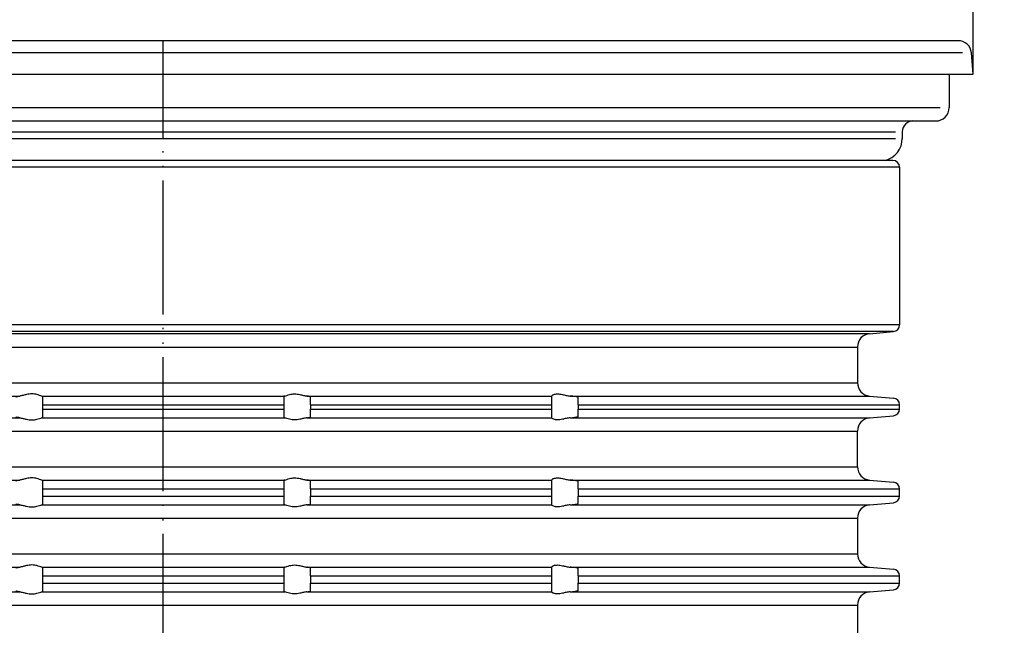
# Model space of a CAD drawing. Extents: x -250 to 250, y -243 to 68.
# Drawn here: x -11 to 63, y -44 to 2 of the extents above; entities that cross this region are included whole.
import ezdxf

# ---------------------------------------------------------------- set-up
doc = ezdxf.new("R2010")
doc.units = 0
doc.linetypes.add('PHANTOM', pattern=[13, 10, -1, 0, -1, 0, -1])
doc.layers.get('0').update_dxf_attribs({"linetype": 'CONTINUOUS'})
doc.layers.add('1', color=7, linetype='CONTINUOUS')
doc.styles.add('CONVERTER_1', font='txt.shx', dxfattribs={"width": 0.9})
doc.dimstyles.new('ME10_DIM_0', dxfattribs={"dimtxt": 10, "dimasz": 10, "dimexe": 2, "dimexo": 0, "dimtad": 1, "dimtxsty": 'CONVERTER_1', "dimsah": 1, "dimcen": 0.09, "dimclrd": 4, "dimclre": 4, "dimclrt": 1, "dimazin": 3, "dimtfac": 1, "dimtdec": 4, "dimtmove": 0, "dimatfit": 3, "dimtolj": 1, "dimtzin": 0})
doc.dimstyles.new('ME10_DIM_2', dxfattribs={"dimtxt": 10, "dimasz": 10, "dimexe": 2, "dimexo": 0, "dimtad": 1, "dimtxsty": 'CONVERTER_1', "dimsah": 1, "dimcen": 0.09, "dimclrd": 4, "dimclre": 4, "dimclrt": 1, "dimazin": 3, "dimtfac": 1, "dimtdec": 4, "dimtmove": 0, "dimatfit": 3, "dimtolj": 1, "dimtzin": 0})
doc.dimstyles.new('ME10_DIM_5', dxfattribs={"dimtxt": 10, "dimasz": 10, "dimexe": 2, "dimexo": 0, "dimtad": 1, "dimtxsty": 'CONVERTER_1', "dimsah": 1, "dimcen": 0.09, "dimclrd": 4, "dimclre": 4, "dimclrt": 1, "dimazin": 3, "dimtfac": 1, "dimtdec": 4, "dimtmove": 0, "dimatfit": 3, "dimtolj": 1, "dimtzin": 0})

# ---------------------------------------------------------------- blocks, each defined once
blk = doc.blocks.new('*D21')
at = {"color": 4, "linetype": 'CONTINUOUS'}
for p, q in [((-127.5, -84.646), (-127.5, 34.111)), ((127.5, -87.852), (127.5, 34.111)), ((127.5, 32.111), (-127.5, 32.111))]:
    blk.add_line(p, q, dxfattribs=at)
at = {"color": 4}
for points in [[(-117.5, 33.427), (-117.5, 30.794), (-127.5, 32.111)], [(117.5, 30.794), (117.5, 33.427), (127.5, 32.111)]]:
    blk.add_solid(points, dxfattribs=at)
at = {"color": 1, "insert": (-30.834, 34.111), "char_height": 10, "attachment_point": 7, "rotation": 0.00014, "style": 'CONVERTER_1'}
blk.add_mtext('\\C1;255\\C1;x255', dxfattribs=at)
blk = doc.blocks.new('*D18')
at = {"color": 4, "linetype": 'CONTINUOUS'}
for p, q in [((-60.5, -2.5), (-60.5, 14.429)), ((60.5, -2.5), (60.5, 14.429)), ((60.5, 12.429), (-60.5, 12.429))]:
    blk.add_line(p, q, dxfattribs=at)
at = {"color": 4}
for points in [[(-50.5, 13.745), (-50.5, 11.112), (-60.5, 12.429)], [(50.5, 11.112), (50.5, 13.745), (60.5, 12.429)]]:
    blk.add_solid(points, dxfattribs=at)
at = {"color": 1, "insert": (-24.456, 14.429), "char_height": 10, "attachment_point": 7, "rotation": 0.00014, "style": 'CONVERTER_1'}
blk.add_mtext('\\C1;121\\C1;x121', dxfattribs=at)
blk = doc.blocks.new('*D16')
at = {"color": 4, "linetype": 'CONTINUOUS'}
for p, q in [((-225, -87), (-225, 54.704)), ((225, -87), (225, 54.704)), ((225, 52.704), (-225, 52.704))]:
    blk.add_line(p, q, dxfattribs=at)
at = {"color": 4}
for points in [[(-215, 54.02), (-215, 51.387), (-225, 52.704)], [(215, 51.387), (215, 54.02), (225, 52.704)]]:
    blk.add_solid(points, dxfattribs=at)
at = {"color": 1, "insert": (-30.215, 54.704), "char_height": 10, "attachment_point": 7, "rotation": 0.00014, "style": 'CONVERTER_1'}
blk.add_mtext('\\C1;450\\C1;x450', dxfattribs=at)
blk = doc.blocks.new('HL_3200_NIRORAHMEN', base_point=(-89.5, -22.446))
at = {"color": 7, "linetype": 'CONTINUOUS'}
for p, q in [((0, 0), (-55.5, 0)), ((55.5, 0), (0, 0)), ((59, 0), (55.5, 0)), ((59.365, 0), (59, 0)), ((60.5, -2.5), (60.361, -0.913)), ((-60.5, -2.5), (0, -2.5)), ((0, -2.5), (60.5, -2.5)), ((58.7, -2.5), (58.7, -5)), ((-56, -6), (0, -6)), ((0, -6), (56, -6)), ((56, -6), (57.7, -6)), ((55.2, -6.8), (55.2, -7.3))]:
    blk.add_line(p, q, dxfattribs=at)
at = {"color": 3, "linetype": 'CONTINUOUS'}
for p, q in [((-54.7, -6.8), (0, -6.8)), ((-54.7, -7.3), (0, -7.3)), ((0, -6.8), (54.7, -6.8)), ((0, -7.3), (54.7, -7.3))]:
    blk.add_line(p, q, dxfattribs=at)
at = {"color": 7, "linetype": 'CONTINUOUS'}
for centre, radius, start, end in [((59.365, -1), 1, 5, 90), ((57.7, -5), 1, -90, 0), ((56, -6.8), 0.8, 90, 180), ((53.5, -7.3), 1.7, -76.06945, 0)]:
    blk.add_arc(centre, radius, start, end, dxfattribs=at)
at = {"layer": '1', "color": 3, "linetype": 'CONTINUOUS'}
for p, q in [((59.71, -0.913), (-59.29, -0.913)), ((-57.974, -5), (58.026, -5))]:
    blk.add_line(p, q, dxfattribs=at)
blk = doc.blocks.new('HL_3200_AUFSTOCKELEMENT', base_point=(380.043, 92.501))
at = {"color": 7, "linetype": 'CONTINUOUS'}
for p, q in [((0, -8.95), (-54.5, -8.95)), ((54.5, -8.95), (0, -8.95)), ((55, -9.45), (55, -21.237)), ((52.763, -21.891), (54.544, -21.735)), ((-51.85, -22.897), (0, -22.897)), ((0, -22.897), (51.85, -22.897)), ((-51.85, -25.554), (0, -25.554)), ((0, -25.554), (51.85, -25.554)), ((-29, -26.55), (-10.722, -26.55)), ((-9.074, -26.55), (0, -26.55)), ((-9, -27.204), (-9, -26.582)), ((-9, -27.204), (0, -27.204)), ((-9, -27.519), (-9, -27.204)), ((0, -26.55), (9.074, -26.55)), ((0, -27.204), (9, -27.204)), ((9, -26.582), (9, -27.204)), ((9, -27.204), (9, -27.519)), ((10.722, -26.55), (29, -26.55)), ((11, -27.204), (11, -26.615)), ((11, -27.204), (29, -27.204)), ((11, -27.204), (11, -27.519)), ((29, -26.55), (29, -26.549)), ((29, -26.55), (29, -27.204)), ((29, -27.204), (29, -27.519)), ((30.388, -26.55), (52.763, -26.55)), ((31, -27.204), (31, -26.647)), ((31, -27.204), (31, -27.519)), ((31, -27.204), (55, -27.204)), ((52.763, -26.55), (54.544, -26.706)), ((55, -27.519), (55, -27.204)), ((-9, -27.519), (0, -27.519)), ((-9, -28.142), (-9, -27.519)), ((0, -27.519), (9, -27.519)), ((9, -27.519), (9, -28.142)), ((11, -27.519), (29, -27.519)), ((11, -28.109), (11, -27.519)), ((29, -27.519), (29, -28.173)), ((31, -28.076), (31, -27.519)), ((31, -27.519), (55, -27.519)), ((-29, -28.173), (-10.722, -28.173)), ((-9.074, -28.173), (0, -28.173)), ((0, -28.173), (9.074, -28.173)), ((10.722, -28.173), (29, -28.173)), ((29, -28.175), (29, -28.173)), ((30.388, -28.173), (52.763, -28.173)), ((52.763, -28.173), (54.544, -28.017)), ((-51.85, -29.169), (0, -29.169)), ((0, -29.169), (51.85, -29.169)), ((51.85, -31.837), (51.85, -29.169)), ((-51.85, -31.837), (0, -31.837)), ((0, -31.837), (51.85, -31.837)), ((-29, -32.823), (-10.722, -32.823)), ((-9.074, -32.823), (0, -32.823)), ((-9, -33.487), (-9, -32.856)), ((0, -32.823), (9.074, -32.823)), ((9, -32.856), (9, -33.487)), ((10.722, -32.823), (29, -32.823)), ((11, -33.487), (11, -32.891)), ((29, -32.823), (29, -32.821)), ((29, -32.823), (29, -33.487)), ((30.388, -32.823), (52.763, -32.823)), ((31, -33.487), (31, -32.926)), ((52.763, -32.823), (54.544, -32.988)), ((-9, -33.487), (0, -33.487)), ((-9, -34.019), (-9, -33.487)), ((0, -33.487), (9, -33.487)), ((9, -33.487), (9, -34.019)), ((11, -33.487), (11, -34.019)), ((11, -33.487), (29, -33.487)), ((29, -33.487), (29, -34.019)), ((31, -33.487), (31, -34.019)), ((31, -33.487), (55, -33.487)), ((55, -34.019), (55, -33.487)), ((-9, -34.019), (0, -34.019)), ((-9, -34.642), (-9, -34.019)), ((0, -34.019), (9, -34.019)), ((9, -34.019), (9, -34.642)), ((11, -34.609), (11, -34.019)), ((11, -34.019), (29, -34.019)), ((29, -34.019), (29, -34.673)), ((31, -34.576), (31, -34.019)), ((31, -34.019), (55, -34.019)), ((52.763, -34.673), (54.544, -34.517)), ((-29, -34.673), (-10.722, -34.673)), ((-9.074, -34.673), (0, -34.673)), ((0, -34.673), (9.074, -34.673)), ((10.722, -34.673), (29, -34.673)), ((29, -34.675), (29, -34.673)), ((30.388, -34.673), (52.763, -34.673)), ((-51.85, -35.669), (0, -35.669)), ((0, -35.669), (51.85, -35.669)), ((51.85, -35.669), (51.85, -38.337)), ((-51.85, -38.337), (0, -38.337)), ((0, -38.337), (51.85, -38.337)), ((-29, -39.333), (-10.722, -39.333)), ((-9.074, -39.333), (0, -39.333)), ((-9, -39.987), (-9, -39.364)), ((0, -39.333), (9.074, -39.333)), ((9, -39.364), (9, -39.987)), ((10.722, -39.333), (29, -39.333)), ((11, -39.987), (11, -39.397)), ((29, -39.333), (29, -39.331)), ((29, -39.333), (29, -39.987)), ((30.388, -39.333), (52.763, -39.333)), ((31, -39.987), (31, -39.429)), ((52.763, -39.333), (54.544, -39.488)), ((-9, -40.519), (-9, -39.987)), ((-9, -39.987), (0, -39.987)), ((0, -39.987), (9, -39.987)), ((9, -39.987), (9, -40.519)), ((11, -39.987), (11, -40.519)), ((11, -39.987), (29, -39.987)), ((29, -39.987), (29, -40.519)), ((31, -39.987), (31, -40.519)), ((31, -39.987), (55, -39.987)), ((55, -40.519), (55, -39.987)), ((-29, -41.173), (-10.722, -41.173)), ((-9.074, -41.173), (0, -41.173)), ((-9, -41.142), (-9, -40.519)), ((-9, -40.519), (0, -40.519)), ((0, -40.519), (9, -40.519)), ((0, -41.173), (9.074, -41.173)), ((9, -40.519), (9, -41.142)), ((10.722, -41.173), (29, -41.173)), ((11, -40.519), (29, -40.519)), ((11, -41.109), (11, -40.519)), ((29, -40.519), (29, -41.173)), ((29, -41.175), (29, -41.173)), ((30.388, -41.173), (52.763, -41.173)), ((31, -41.076), (31, -40.519)), ((31, -40.519), (55, -40.519)), ((52.763, -41.173), (54.544, -41.017)), ((-51.85, -42.169), (0, -42.169)), ((0, -42.169), (51.85, -42.169)), ((51.85, -42.169), (51.85, -44.837))]:
    blk.add_line(p, q, dxfattribs=at)
for centre, radius, start, end in [((54.5, -21.237), 0.5, -85, 0), ((52.85, -22.887), 1, 95, 180), ((52.85, -25.554), 1, 180, -95), ((54.5, -27.204), 0.5, 0, 85), ((54.5, -27.519), 0.5, -85, 0), ((52.85, -29.169), 1, 95, 180), ((52.845, -31.832), 0.995, -179.71195, -94.71195), ((54.5, -33.487), 0.5, 0, 85), ((54.5, -34.019), 0.5, -85, 0), ((52.85, -35.669), 1, 95, 180), ((52.85, -38.337), 1, 180, -95), ((54.5, -39.987), 0.5, 0, 85), ((52.85, -42.169), 1, 95, 180), ((54.5, -40.519), 0.5, -85, 0)]:
    blk.add_arc(centre, radius, start, end, dxfattribs=at)
for points, knots in [([(-9.074, -26.55), (-9.114, -26.542), (-9.17, -26.523), (-9.237, -26.5), (-9.297, -26.48), (-9.366, -26.457), (-9.441, -26.438), (-9.498, -26.424), (-9.556, -26.411), (-9.618, -26.403), (-9.682, -26.394), (-9.747, -26.389), (-9.812, -26.389), (-9.88, -26.389), (-9.947, -26.394), (-10.014, -26.403), (-10.082, -26.411), (-10.148, -26.424), (-10.214, -26.438), (-10.303, -26.457), (-10.39, -26.48), (-10.471, -26.5), (-10.562, -26.523), (-10.648, -26.542), (-10.722, -26.55)], [0.27255, 0.27255, 0.27255, 0.27255, 0.443737, 0.443737, 0.443737, 0.656963, 0.656963, 0.656963, 0.837389, 0.837389, 0.837389, 1.032209, 1.032209, 1.032209, 1.234543, 1.234543, 1.234543, 1.43754, 1.43754, 1.43754, 1.702064, 1.702064, 1.702064, 1.958359, 1.958359, 1.958359, 1.958359]), ([(9.074, -26.55), (9.114, -26.542), (9.17, -26.523), (9.237, -26.5), (9.297, -26.48), (9.366, -26.457), (9.441, -26.438), (9.498, -26.424), (9.556, -26.411), (9.618, -26.403), (9.682, -26.394), (9.747, -26.389), (9.812, -26.389), (9.88, -26.389), (9.947, -26.394), (10.014, -26.403), (10.082, -26.411), (10.148, -26.424), (10.214, -26.438), (10.303, -26.457), (10.39, -26.48), (10.471, -26.5), (10.562, -26.523), (10.648, -26.542), (10.722, -26.55)], [0.27255, 0.27255, 0.27255, 0.27255, 0.443737, 0.443737, 0.443737, 0.656963, 0.656963, 0.656963, 0.837389, 0.837389, 0.837389, 1.032209, 1.032209, 1.032209, 1.234543, 1.234543, 1.234543, 1.43754, 1.43754, 1.43754, 1.702064, 1.702064, 1.702064, 1.958359, 1.958359, 1.958359, 1.958359]), ([(29, -26.549), (29, -26.539), (29.016, -26.519), (29.047, -26.497), (29.058, -26.489), (29.074, -26.478), (29.097, -26.466), (29.122, -26.452), (29.146, -26.442), (29.163, -26.436), (29.211, -26.417), (29.256, -26.407), (29.29, -26.401), (29.343, -26.392), (29.396, -26.389), (29.447, -26.389), (29.567, -26.391), (29.69, -26.412), (29.819, -26.44), (29.906, -26.46), (29.996, -26.481), (30.085, -26.501), (30.186, -26.523), (30.289, -26.543), (30.388, -26.55)], [0.002207, 0.002207, 0.002207, 0.002207, 0.072756, 0.072756, 0.072756, 0.131343, 0.131343, 0.131343, 0.204607, 0.204607, 0.204607, 0.335692, 0.335692, 0.335692, 0.492992, 0.492992, 0.492992, 0.869251, 0.869251, 0.869251, 1.142206, 1.142206, 1.142206, 1.448951, 1.448951, 1.448951, 1.448951]), ([(-11, -26.615), (-11, -26.609), (-10.994, -26.604), (-10.982, -26.598), (-10.972, -26.593), (-10.956, -26.588), (-10.928, -26.581), (-10.909, -26.577), (-10.881, -26.571), (-10.84, -26.565), (-10.806, -26.56), (-10.766, -26.555), (-10.722, -26.55)], [0.1889059, 0.1889059, 0.1889059, 0.1889059, 0.2141946, 0.2141946, 0.2141946, 0.270564, 0.270564, 0.270564, 0.3597584, 0.3597584, 0.3597584, 0.4787285, 0.4787285, 0.4787285, 0.4787285]), ([(-9.074, -26.55), (-9.049, -26.555), (-9.031, -26.56), (-9.019, -26.566), (-9.008, -26.57), (-9, -26.575), (-9, -26.582)], [0.38639991, 0.38639991, 0.38639991, 0.38639991, 0.44357866, 0.44357866, 0.44357866, 0.46900618, 0.46900618, 0.46900618, 0.46900618]), ([(9.074, -26.55), (9.049, -26.555), (9.031, -26.56), (9.019, -26.566), (9.008, -26.57), (9, -26.575), (9, -26.582)], [0.38639991, 0.38639991, 0.38639991, 0.38639991, 0.44357866, 0.44357866, 0.44357866, 0.46900618, 0.46900618, 0.46900618, 0.46900618]), ([(11, -26.615), (11, -26.609), (10.994, -26.604), (10.982, -26.598), (10.972, -26.593), (10.956, -26.588), (10.928, -26.581), (10.909, -26.577), (10.881, -26.571), (10.84, -26.565), (10.806, -26.56), (10.766, -26.555), (10.722, -26.55)], [0.1889059, 0.1889059, 0.1889059, 0.1889059, 0.2141946, 0.2141946, 0.2141946, 0.270564, 0.270564, 0.270564, 0.3597584, 0.3597584, 0.3597584, 0.4787285, 0.4787285, 0.4787285, 0.4787285]), ([(31, -26.647), (31, -26.645), (30.999, -26.643), (30.996, -26.64), (30.99, -26.636), (30.976, -26.629), (30.943, -26.621), (30.91, -26.612), (30.868, -26.605), (30.833, -26.599), (30.778, -26.591), (30.719, -26.583), (30.672, -26.578), (30.626, -26.572), (30.559, -26.565), (30.471, -26.557), (30.444, -26.555), (30.416, -26.553), (30.388, -26.55)], [0.1757945, 0.1757945, 0.1757945, 0.1757945, 0.184067, 0.184067, 0.184067, 0.2405963, 0.2405963, 0.2405963, 0.3528471, 0.3528471, 0.3528471, 0.5147706, 0.5147706, 0.5147706, 0.7169203, 0.7169203, 0.7169203, 0.8008222, 0.8008222, 0.8008222, 0.8008222]), ([(-10.722, -28.173), (-10.773, -28.167), (-10.812, -28.162), (-10.84, -28.158), (-10.869, -28.154), (-10.9, -28.148), (-10.928, -28.142), (-10.975, -28.131), (-11, -28.12), (-11, -28.109)], [0.2284215, 0.2284215, 0.2284215, 0.2284215, 0.3473916, 0.3473916, 0.3473916, 0.436586, 0.436586, 0.436586, 0.5169942, 0.5169942, 0.5169942, 0.5169942]), ([(-10.722, -28.173), (-10.648, -28.181), (-10.562, -28.201), (-10.471, -28.223), (-10.39, -28.243), (-10.303, -28.266), (-10.214, -28.285), (-10.148, -28.3), (-10.082, -28.312), (-10.014, -28.321), (-9.947, -28.329), (-9.88, -28.334), (-9.812, -28.334), (-9.747, -28.334), (-9.682, -28.33), (-9.618, -28.321), (-9.556, -28.312), (-9.498, -28.3), (-9.441, -28.285), (-9.366, -28.266), (-9.297, -28.244), (-9.237, -28.223), (-9.17, -28.201), (-9.114, -28.181), (-9.074, -28.173)], [0.216019, 0.216019, 0.216019, 0.216019, 0.472315, 0.472315, 0.472315, 0.736839, 0.736839, 0.736839, 0.939835, 0.939835, 0.939835, 1.14217, 1.14217, 1.14217, 1.33699, 1.33699, 1.33699, 1.517416, 1.517416, 1.517416, 1.730642, 1.730642, 1.730642, 1.901829, 1.901829, 1.901829, 1.901829]), ([(-9, -28.142), (-9, -28.146), (-9.004, -28.152), (-9.019, -28.158), (-9.033, -28.164), (-9.054, -28.169), (-9.074, -28.173)], [0.0090876, 0.0090876, 0.0090876, 0.0090876, 0.03451512, 0.03451512, 0.03451512, 0.09169387, 0.09169387, 0.09169387, 0.09169387]), ([(9, -28.142), (9, -28.146), (9.004, -28.152), (9.019, -28.158), (9.033, -28.164), (9.054, -28.169), (9.074, -28.173)], [0.0090876, 0.0090876, 0.0090876, 0.0090876, 0.03451512, 0.03451512, 0.03451512, 0.09169387, 0.09169387, 0.09169387, 0.09169387]), ([(10.722, -28.173), (10.648, -28.181), (10.562, -28.201), (10.471, -28.223), (10.39, -28.243), (10.303, -28.266), (10.214, -28.285), (10.148, -28.3), (10.082, -28.312), (10.014, -28.321), (9.947, -28.329), (9.88, -28.334), (9.812, -28.334), (9.747, -28.334), (9.682, -28.33), (9.618, -28.321), (9.556, -28.312), (9.498, -28.3), (9.441, -28.285), (9.366, -28.266), (9.297, -28.244), (9.237, -28.223), (9.17, -28.201), (9.114, -28.181), (9.074, -28.173)], [0.216019, 0.216019, 0.216019, 0.216019, 0.472315, 0.472315, 0.472315, 0.736839, 0.736839, 0.736839, 0.939835, 0.939835, 0.939835, 1.14217, 1.14217, 1.14217, 1.33699, 1.33699, 1.33699, 1.517416, 1.517416, 1.517416, 1.730642, 1.730642, 1.730642, 1.901829, 1.901829, 1.901829, 1.901829]), ([(10.722, -28.173), (10.773, -28.167), (10.812, -28.162), (10.84, -28.158), (10.869, -28.154), (10.9, -28.148), (10.928, -28.142), (10.975, -28.131), (11, -28.12), (11, -28.109)], [0.2284215, 0.2284215, 0.2284215, 0.2284215, 0.3473916, 0.3473916, 0.3473916, 0.436586, 0.436586, 0.436586, 0.5169942, 0.5169942, 0.5169942, 0.5169942]), ([(30.388, -28.173), (30.289, -28.181), (30.186, -28.2), (30.085, -28.222), (29.996, -28.242), (29.906, -28.264), (29.819, -28.283), (29.69, -28.311), (29.567, -28.333), (29.447, -28.334), (29.396, -28.334), (29.343, -28.331), (29.29, -28.322), (29.256, -28.316), (29.211, -28.306), (29.163, -28.288), (29.113, -28.269), (29.074, -28.246), (29.047, -28.226), (29.016, -28.204), (29, -28.184), (29, -28.175)], [0.259798, 0.259798, 0.259798, 0.259798, 0.566543, 0.566543, 0.566543, 0.839498, 0.839498, 0.839498, 1.215758, 1.215758, 1.215758, 1.373058, 1.373058, 1.373058, 1.504142, 1.504142, 1.504142, 1.63592, 1.63592, 1.63592, 1.706469, 1.706469, 1.706469, 1.706469]), ([(30.388, -28.173), (30.416, -28.171), (30.444, -28.168), (30.471, -28.166), (30.544, -28.159), (30.611, -28.153), (30.672, -28.146), (30.719, -28.14), (30.778, -28.133), (30.833, -28.124), (30.878, -28.117), (30.915, -28.11), (30.943, -28.103), (30.976, -28.094), (30.99, -28.088), (30.996, -28.083), (30.998, -28.081), (31, -28.079), (31, -28.076)], [0.2284215, 0.2284215, 0.2284215, 0.2284215, 0.3123235, 0.3123235, 0.3123235, 0.5144732, 0.5144732, 0.5144732, 0.6763967, 0.6763967, 0.6763967, 0.7886475, 0.7886475, 0.7886475, 0.8451768, 0.8451768, 0.8451768, 0.8534493, 0.8534493, 0.8534493, 0.8534493]), ([(-11, -32.891), (-11, -32.886), (-10.996, -32.88), (-10.982, -32.873), (-10.97, -32.867), (-10.952, -32.862), (-10.928, -32.856), (-10.88, -32.844), (-10.81, -32.833), (-10.722, -32.823)], [0.1891683, 0.1891683, 0.1891683, 0.1891683, 0.2152163, 0.2152163, 0.2152163, 0.2719127, 0.2719127, 0.2719127, 0.4803703, 0.4803703, 0.4803703, 0.4803703]), ([(-9.074, -32.823), (-9.114, -32.815), (-9.17, -32.796), (-9.237, -32.773), (-9.297, -32.753), (-9.365, -32.731), (-9.44, -32.712), (-9.497, -32.698), (-9.556, -32.686), (-9.618, -32.677), (-9.682, -32.668), (-9.747, -32.664), (-9.812, -32.664), (-9.88, -32.664), (-9.947, -32.669), (-10.015, -32.677), (-10.083, -32.686), (-10.149, -32.698), (-10.215, -32.712), (-10.304, -32.731), (-10.39, -32.754), (-10.471, -32.773), (-10.562, -32.796), (-10.648, -32.815), (-10.722, -32.823)], [0.270185, 0.270185, 0.270185, 0.270185, 0.441264, 0.441264, 0.441264, 0.653365, 0.653365, 0.653365, 0.834094, 0.834094, 0.834094, 1.029288, 1.029288, 1.029288, 1.232029, 1.232029, 1.232029, 1.435421, 1.435421, 1.435421, 1.698649, 1.698649, 1.698649, 1.955032, 1.955032, 1.955032, 1.955032]), ([(-9.074, -32.823), (-9.049, -32.828), (-9.031, -32.833), (-9.019, -32.839), (-9.006, -32.844), (-9, -32.85), (-9, -32.856)], [0.38650044, 0.38650044, 0.38650044, 0.38650044, 0.44395176, 0.44395176, 0.44395176, 0.4701143, 0.4701143, 0.4701143, 0.4701143]), ([(9.074, -32.823), (9.049, -32.828), (9.031, -32.833), (9.019, -32.839), (9.006, -32.844), (9, -32.85), (9, -32.856)], [0.38650044, 0.38650044, 0.38650044, 0.38650044, 0.44395176, 0.44395176, 0.44395176, 0.4701143, 0.4701143, 0.4701143, 0.4701143]), ([(9.074, -32.823), (9.114, -32.815), (9.17, -32.796), (9.237, -32.773), (9.297, -32.753), (9.365, -32.731), (9.44, -32.712), (9.497, -32.698), (9.556, -32.686), (9.618, -32.677), (9.682, -32.668), (9.747, -32.664), (9.812, -32.664), (9.88, -32.664), (9.947, -32.669), (10.015, -32.677), (10.083, -32.686), (10.149, -32.698), (10.215, -32.712), (10.304, -32.731), (10.39, -32.754), (10.471, -32.773), (10.562, -32.796), (10.648, -32.815), (10.722, -32.823)], [0.270185, 0.270185, 0.270185, 0.270185, 0.441264, 0.441264, 0.441264, 0.653365, 0.653365, 0.653365, 0.834094, 0.834094, 0.834094, 1.029288, 1.029288, 1.029288, 1.232029, 1.232029, 1.232029, 1.435421, 1.435421, 1.435421, 1.698649, 1.698649, 1.698649, 1.955032, 1.955032, 1.955032, 1.955032]), ([(11, -32.891), (11, -32.886), (10.996, -32.88), (10.982, -32.873), (10.97, -32.867), (10.952, -32.862), (10.928, -32.856), (10.88, -32.844), (10.81, -32.833), (10.722, -32.823)], [0.1891683, 0.1891683, 0.1891683, 0.1891683, 0.2152163, 0.2152163, 0.2152163, 0.2719127, 0.2719127, 0.2719127, 0.4803703, 0.4803703, 0.4803703, 0.4803703]), ([(29, -32.821), (29, -32.812), (29.016, -32.793), (29.047, -32.77), (29.061, -32.76), (29.077, -32.75), (29.097, -32.74), (29.122, -32.726), (29.146, -32.716), (29.163, -32.71), (29.211, -32.692), (29.255, -32.682), (29.29, -32.676), (29.343, -32.667), (29.396, -32.663), (29.447, -32.664), (29.567, -32.665), (29.691, -32.687), (29.82, -32.715), (29.907, -32.734), (29.996, -32.755), (30.085, -32.774), (30.186, -32.796), (30.289, -32.815), (30.388, -32.823)], [0.001274, 0.001274, 0.001274, 0.001274, 0.07113, 0.07113, 0.07113, 0.129296, 0.129296, 0.129296, 0.202078, 0.202078, 0.202078, 0.3333, 0.3333, 0.3333, 0.490884, 0.490884, 0.490884, 0.867953, 0.867953, 0.867953, 1.139614, 1.139614, 1.139614, 1.446486, 1.446486, 1.446486, 1.446486]), ([(31, -32.926), (31, -32.923), (30.999, -32.921), (30.996, -32.918), (30.98, -32.905), (30.924, -32.89), (30.833, -32.875), (30.787, -32.867), (30.733, -32.859), (30.672, -32.852), (30.626, -32.846), (30.559, -32.838), (30.471, -32.83), (30.446, -32.828), (30.418, -32.825), (30.388, -32.823)], [0.1760874, 0.1760874, 0.1760874, 0.1760874, 0.1847017, 0.1847017, 0.1847017, 0.3538746, 0.3538746, 0.3538746, 0.516082, 0.516082, 0.516082, 0.7185078, 0.7185078, 0.7185078, 0.8022111, 0.8022111, 0.8022111, 0.8022111]), ([(-10.722, -34.673), (-10.773, -34.667), (-10.812, -34.662), (-10.84, -34.658), (-10.875, -34.653), (-10.904, -34.647), (-10.928, -34.642), (-10.975, -34.631), (-11, -34.62), (-11, -34.609)], [0.2284215, 0.2284215, 0.2284215, 0.2284215, 0.3473916, 0.3473916, 0.3473916, 0.436586, 0.436586, 0.436586, 0.5169942, 0.5169942, 0.5169942, 0.5169942]), ([(-10.722, -34.673), (-10.648, -34.681), (-10.562, -34.701), (-10.471, -34.723), (-10.39, -34.743), (-10.303, -34.766), (-10.214, -34.785), (-10.148, -34.8), (-10.082, -34.812), (-10.014, -34.821), (-9.947, -34.829), (-9.88, -34.834), (-9.812, -34.834), (-9.747, -34.834), (-9.682, -34.83), (-9.618, -34.821), (-9.556, -34.812), (-9.498, -34.8), (-9.441, -34.785), (-9.366, -34.766), (-9.297, -34.744), (-9.237, -34.723), (-9.17, -34.701), (-9.114, -34.681), (-9.074, -34.673)], [0.216019, 0.216019, 0.216019, 0.216019, 0.472315, 0.472315, 0.472315, 0.736839, 0.736839, 0.736839, 0.939835, 0.939835, 0.939835, 1.14217, 1.14217, 1.14217, 1.33699, 1.33699, 1.33699, 1.517416, 1.517416, 1.517416, 1.730642, 1.730642, 1.730642, 1.901829, 1.901829, 1.901829, 1.901829]), ([(-9, -34.642), (-9, -34.648), (-9.008, -34.654), (-9.019, -34.658), (-9.029, -34.662), (-9.045, -34.667), (-9.074, -34.673)], [0.0090876, 0.0090876, 0.0090876, 0.0090876, 0.03451512, 0.03451512, 0.03451512, 0.09169387, 0.09169387, 0.09169387, 0.09169387]), ([(9, -34.642), (9, -34.648), (9.008, -34.654), (9.019, -34.658), (9.029, -34.662), (9.045, -34.667), (9.074, -34.673)], [0.0090876, 0.0090876, 0.0090876, 0.0090876, 0.03451512, 0.03451512, 0.03451512, 0.09169387, 0.09169387, 0.09169387, 0.09169387]), ([(10.722, -34.673), (10.648, -34.681), (10.562, -34.701), (10.471, -34.723), (10.39, -34.743), (10.303, -34.766), (10.214, -34.785), (10.148, -34.8), (10.082, -34.812), (10.014, -34.821), (9.947, -34.829), (9.88, -34.834), (9.812, -34.834), (9.747, -34.834), (9.682, -34.83), (9.618, -34.821), (9.556, -34.812), (9.498, -34.8), (9.441, -34.785), (9.366, -34.766), (9.297, -34.744), (9.237, -34.723), (9.17, -34.701), (9.114, -34.681), (9.074, -34.673)], [0.216019, 0.216019, 0.216019, 0.216019, 0.472315, 0.472315, 0.472315, 0.736839, 0.736839, 0.736839, 0.939835, 0.939835, 0.939835, 1.14217, 1.14217, 1.14217, 1.33699, 1.33699, 1.33699, 1.517416, 1.517416, 1.517416, 1.730642, 1.730642, 1.730642, 1.901829, 1.901829, 1.901829, 1.901829]), ([(10.722, -34.673), (10.773, -34.667), (10.812, -34.662), (10.84, -34.658), (10.875, -34.653), (10.904, -34.647), (10.928, -34.642), (10.975, -34.631), (11, -34.62), (11, -34.609)], [0.2284215, 0.2284215, 0.2284215, 0.2284215, 0.3473916, 0.3473916, 0.3473916, 0.436586, 0.436586, 0.436586, 0.5169942, 0.5169942, 0.5169942, 0.5169942]), ([(30.388, -34.673), (30.289, -34.681), (30.186, -34.7), (30.085, -34.722), (29.996, -34.742), (29.906, -34.764), (29.819, -34.783), (29.69, -34.811), (29.567, -34.833), (29.447, -34.834), (29.396, -34.834), (29.343, -34.831), (29.29, -34.822), (29.256, -34.816), (29.211, -34.806), (29.163, -34.788), (29.113, -34.769), (29.074, -34.746), (29.047, -34.726), (29.016, -34.704), (29, -34.684), (29, -34.675)], [0.259798, 0.259798, 0.259798, 0.259798, 0.566543, 0.566543, 0.566543, 0.839498, 0.839498, 0.839498, 1.215758, 1.215758, 1.215758, 1.373058, 1.373058, 1.373058, 1.504142, 1.504142, 1.504142, 1.63592, 1.63592, 1.63592, 1.706469, 1.706469, 1.706469, 1.706469]), ([(30.388, -34.673), (30.414, -34.671), (30.442, -34.669), (30.471, -34.666), (30.544, -34.659), (30.611, -34.653), (30.672, -34.646), (30.733, -34.639), (30.787, -34.631), (30.833, -34.624), (30.924, -34.61), (30.98, -34.596), (30.996, -34.583), (30.999, -34.581), (31, -34.578), (31, -34.576)], [0.2284215, 0.2284215, 0.2284215, 0.2284215, 0.3123235, 0.3123235, 0.3123235, 0.5144732, 0.5144732, 0.5144732, 0.6763967, 0.6763967, 0.6763967, 0.8448229, 0.8448229, 0.8448229, 0.8530955, 0.8530955, 0.8530955, 0.8530955]), ([(-11, -39.397), (-11, -39.386), (-10.975, -39.375), (-10.928, -39.364), (-10.904, -39.358), (-10.875, -39.353), (-10.84, -39.348), (-10.8, -39.342), (-10.759, -39.337), (-10.722, -39.333)], [0.1889059, 0.1889059, 0.1889059, 0.1889059, 0.2693142, 0.2693142, 0.2693142, 0.3585086, 0.3585086, 0.3585086, 0.4774787, 0.4774787, 0.4774787, 0.4774787]), ([(-9.074, -39.333), (-9.114, -39.325), (-9.17, -39.305), (-9.237, -39.282), (-9.297, -39.262), (-9.366, -39.24), (-9.441, -39.22), (-9.498, -39.206), (-9.556, -39.194), (-9.618, -39.185), (-9.682, -39.176), (-9.747, -39.172), (-9.812, -39.172), (-9.88, -39.172), (-9.947, -39.176), (-10.014, -39.185), (-10.082, -39.194), (-10.148, -39.206), (-10.214, -39.22), (-10.303, -39.24), (-10.39, -39.262), (-10.471, -39.282), (-10.562, -39.305), (-10.648, -39.325), (-10.722, -39.333)], [0.27255, 0.27255, 0.27255, 0.27255, 0.443737, 0.443737, 0.443737, 0.656963, 0.656963, 0.656963, 0.837389, 0.837389, 0.837389, 1.032209, 1.032209, 1.032209, 1.234543, 1.234543, 1.234543, 1.43754, 1.43754, 1.43754, 1.702064, 1.702064, 1.702064, 1.958359, 1.958359, 1.958359, 1.958359]), ([(-9.074, -39.333), (-9.054, -39.337), (-9.033, -39.342), (-9.019, -39.348), (-9.006, -39.353), (-9, -39.359), (-9, -39.364)], [0.38639991, 0.38639991, 0.38639991, 0.38639991, 0.44357866, 0.44357866, 0.44357866, 0.46900618, 0.46900618, 0.46900618, 0.46900618]), ([(9.074, -39.333), (9.054, -39.337), (9.033, -39.342), (9.019, -39.348), (9.006, -39.353), (9, -39.359), (9, -39.364)], [0.38639991, 0.38639991, 0.38639991, 0.38639991, 0.44357866, 0.44357866, 0.44357866, 0.46900618, 0.46900618, 0.46900618, 0.46900618]), ([(9.074, -39.333), (9.114, -39.325), (9.17, -39.305), (9.237, -39.282), (9.297, -39.262), (9.366, -39.24), (9.441, -39.22), (9.498, -39.206), (9.556, -39.194), (9.618, -39.185), (9.682, -39.176), (9.747, -39.172), (9.812, -39.172), (9.88, -39.172), (9.947, -39.176), (10.014, -39.185), (10.082, -39.194), (10.148, -39.206), (10.214, -39.22), (10.303, -39.24), (10.39, -39.262), (10.471, -39.282), (10.562, -39.305), (10.648, -39.325), (10.722, -39.333)], [0.27255, 0.27255, 0.27255, 0.27255, 0.443737, 0.443737, 0.443737, 0.656963, 0.656963, 0.656963, 0.837389, 0.837389, 0.837389, 1.032209, 1.032209, 1.032209, 1.234543, 1.234543, 1.234543, 1.43754, 1.43754, 1.43754, 1.702064, 1.702064, 1.702064, 1.958359, 1.958359, 1.958359, 1.958359]), ([(11, -39.397), (11, -39.386), (10.975, -39.375), (10.928, -39.364), (10.904, -39.358), (10.875, -39.353), (10.84, -39.348), (10.8, -39.342), (10.759, -39.337), (10.722, -39.333)], [0.1889059, 0.1889059, 0.1889059, 0.1889059, 0.2693142, 0.2693142, 0.2693142, 0.3585086, 0.3585086, 0.3585086, 0.4774787, 0.4774787, 0.4774787, 0.4774787]), ([(29, -39.331), (29, -39.321), (29.016, -39.302), (29.047, -39.279), (29.061, -39.269), (29.077, -39.259), (29.097, -39.248), (29.114, -39.239), (29.136, -39.228), (29.163, -39.218), (29.211, -39.2), (29.256, -39.19), (29.29, -39.184), (29.343, -39.174), (29.396, -39.171), (29.447, -39.172), (29.567, -39.173), (29.69, -39.195), (29.819, -39.223), (29.906, -39.242), (29.996, -39.264), (30.085, -39.283), (30.186, -39.305), (30.289, -39.325), (30.388, -39.333)], [0.002207, 0.002207, 0.002207, 0.002207, 0.072756, 0.072756, 0.072756, 0.131343, 0.131343, 0.131343, 0.204607, 0.204607, 0.204607, 0.335692, 0.335692, 0.335692, 0.492992, 0.492992, 0.492992, 0.869251, 0.869251, 0.869251, 1.142206, 1.142206, 1.142206, 1.448951, 1.448951, 1.448951, 1.448951]), ([(31, -39.429), (31, -39.427), (30.999, -39.425), (30.996, -39.423), (30.99, -39.418), (30.976, -39.411), (30.943, -39.403), (30.915, -39.396), (30.878, -39.389), (30.833, -39.381), (30.741, -39.367), (30.617, -39.353), (30.471, -39.34), (30.446, -39.338), (30.418, -39.335), (30.388, -39.333)], [0.1757945, 0.1757945, 0.1757945, 0.1757945, 0.184067, 0.184067, 0.184067, 0.2405963, 0.2405963, 0.2405963, 0.3528471, 0.3528471, 0.3528471, 0.7169059, 0.7169059, 0.7169059, 0.8008078, 0.8008078, 0.8008078, 0.8008078]), ([(-10.722, -41.173), (-10.766, -41.168), (-10.806, -41.163), (-10.84, -41.158), (-10.869, -41.154), (-10.9, -41.148), (-10.928, -41.142), (-10.956, -41.136), (-10.972, -41.13), (-10.982, -41.125), (-10.996, -41.119), (-11, -41.113), (-11, -41.109)], [0.2284215, 0.2284215, 0.2284215, 0.2284215, 0.3473916, 0.3473916, 0.3473916, 0.436586, 0.436586, 0.436586, 0.4929554, 0.4929554, 0.4929554, 0.518244, 0.518244, 0.518244, 0.518244]), ([(-10.722, -41.173), (-10.648, -41.181), (-10.562, -41.201), (-10.471, -41.223), (-10.39, -41.243), (-10.303, -41.266), (-10.214, -41.285), (-10.148, -41.3), (-10.082, -41.312), (-10.014, -41.321), (-9.947, -41.329), (-9.88, -41.334), (-9.812, -41.334), (-9.747, -41.334), (-9.682, -41.33), (-9.618, -41.321), (-9.556, -41.312), (-9.498, -41.3), (-9.441, -41.285), (-9.366, -41.266), (-9.297, -41.244), (-9.237, -41.223), (-9.17, -41.201), (-9.114, -41.181), (-9.074, -41.173)], [0.216019, 0.216019, 0.216019, 0.216019, 0.472315, 0.472315, 0.472315, 0.736839, 0.736839, 0.736839, 0.939835, 0.939835, 0.939835, 1.14217, 1.14217, 1.14217, 1.33699, 1.33699, 1.33699, 1.517416, 1.517416, 1.517416, 1.730642, 1.730642, 1.730642, 1.901829, 1.901829, 1.901829, 1.901829]), ([(-9, -41.142), (-9, -41.147), (-9.006, -41.153), (-9.019, -41.158), (-9.031, -41.163), (-9.049, -41.168), (-9.074, -41.173)], [0.0090876, 0.0090876, 0.0090876, 0.0090876, 0.03451512, 0.03451512, 0.03451512, 0.09169387, 0.09169387, 0.09169387, 0.09169387]), ([(9, -41.142), (9, -41.147), (9.006, -41.153), (9.019, -41.158), (9.031, -41.163), (9.049, -41.168), (9.074, -41.173)], [0.0090876, 0.0090876, 0.0090876, 0.0090876, 0.03451512, 0.03451512, 0.03451512, 0.09169387, 0.09169387, 0.09169387, 0.09169387]), ([(10.722, -41.173), (10.648, -41.181), (10.562, -41.201), (10.471, -41.223), (10.39, -41.243), (10.303, -41.266), (10.214, -41.285), (10.148, -41.3), (10.082, -41.312), (10.014, -41.321), (9.947, -41.329), (9.88, -41.334), (9.812, -41.334), (9.747, -41.334), (9.682, -41.33), (9.618, -41.321), (9.556, -41.312), (9.498, -41.3), (9.441, -41.285), (9.366, -41.266), (9.297, -41.244), (9.237, -41.223), (9.17, -41.201), (9.114, -41.181), (9.074, -41.173)], [0.216019, 0.216019, 0.216019, 0.216019, 0.472315, 0.472315, 0.472315, 0.736839, 0.736839, 0.736839, 0.939835, 0.939835, 0.939835, 1.14217, 1.14217, 1.14217, 1.33699, 1.33699, 1.33699, 1.517416, 1.517416, 1.517416, 1.730642, 1.730642, 1.730642, 1.901829, 1.901829, 1.901829, 1.901829]), ([(10.722, -41.173), (10.766, -41.168), (10.806, -41.163), (10.84, -41.158), (10.869, -41.154), (10.9, -41.148), (10.928, -41.142), (10.956, -41.136), (10.972, -41.13), (10.982, -41.125), (10.996, -41.119), (11, -41.113), (11, -41.109)], [0.2284215, 0.2284215, 0.2284215, 0.2284215, 0.3473916, 0.3473916, 0.3473916, 0.436586, 0.436586, 0.436586, 0.4929554, 0.4929554, 0.4929554, 0.518244, 0.518244, 0.518244, 0.518244]), ([(30.388, -41.173), (30.289, -41.181), (30.186, -41.2), (30.085, -41.222), (29.996, -41.242), (29.906, -41.264), (29.819, -41.283), (29.69, -41.311), (29.567, -41.333), (29.447, -41.334), (29.396, -41.334), (29.343, -41.331), (29.29, -41.322), (29.256, -41.316), (29.211, -41.306), (29.163, -41.288), (29.136, -41.277), (29.114, -41.267), (29.097, -41.257), (29.085, -41.251), (29.066, -41.24), (29.047, -41.226), (29.016, -41.204), (29, -41.184), (29, -41.175)], [0.259798, 0.259798, 0.259798, 0.259798, 0.566543, 0.566543, 0.566543, 0.839498, 0.839498, 0.839498, 1.215758, 1.215758, 1.215758, 1.373058, 1.373058, 1.373058, 1.504142, 1.504142, 1.504142, 1.577406, 1.577406, 1.577406, 1.635993, 1.635993, 1.635993, 1.706542, 1.706542, 1.706542, 1.706542]), ([(30.388, -41.173), (30.418, -41.17), (30.446, -41.168), (30.471, -41.166), (30.527, -41.161), (30.599, -41.154), (30.672, -41.146), (30.733, -41.139), (30.787, -41.131), (30.833, -41.124), (30.878, -41.117), (30.915, -41.11), (30.943, -41.103), (30.976, -41.094), (30.99, -41.088), (30.996, -41.083), (30.998, -41.081), (31, -41.079), (31, -41.076)], [0.2284215, 0.2284215, 0.2284215, 0.2284215, 0.3123235, 0.3123235, 0.3123235, 0.5144732, 0.5144732, 0.5144732, 0.6763967, 0.6763967, 0.6763967, 0.7886475, 0.7886475, 0.7886475, 0.8451768, 0.8451768, 0.8451768, 0.8534493, 0.8534493, 0.8534493, 0.8534493])]:
    blk.add_open_spline(points, degree=3, knots=knots, dxfattribs=at)
at = {"layer": '1', "color": 2, "linetype": 'PHANTOM'}
blk.add_line((0, -73.254), (0, 0), dxfattribs=at)
at = {"layer": '1', "color": 7, "linetype": 'CONTINUOUS'}
for p, q in [((0, -9.45), (-55, -9.45)), ((55, -9.45), (0, -9.45)), ((0, -21.237), (-55, -21.237)), ((55, -21.237), (0, -21.237)), ((0, -21.735), (-54.544, -21.735)), ((0, -21.891), (-52.763, -21.891)), ((54.544, -21.735), (0, -21.735)), ((52.763, -21.891), (0, -21.891)), ((51.85, -22.897), (51.85, -25.554))]:
    blk.add_line(p, q, dxfattribs=at)
blk.add_arc((54.5, -9.45), 0.5, 0, 90, dxfattribs=at)
blk = doc.blocks.new('HL_3000_AUFSTOCKELEMENT', base_point=(419.511, 110.468))
for name, p in [('HL_3200_NIRORAHMEN', (-89.5, -22.446)), ('HL_3200_AUFSTOCKELEMENT', (380.043, 92.501))]:
    blk.add_blockref(name, p)
blk = doc.blocks.new('HL510NC_BODENABLAUF_SCNITT', base_point=(-1376.999, -363.485))
blk.add_blockref('HL_3000_AUFSTOCKELEMENT', (419.511, 110.468))

msp = doc.modelspace()

# ---------------------------------------------------------------- block references
at = {"layer": '1'}
msp.add_blockref('HL510NC_BODENABLAUF_SCNITT', (-1376.999, -363.485), dxfattribs=at)

# ---------------------------------------------------------------- dimensions: what is measured, and where the dimension line sits
for base, p1, p2, dimstyle, override, picture, middle in [((225, 52.704), (-225, -87), (225, -87), 'ME10_DIM_0', {"dimpost": 'x450'}, '*D16', (0.785, 59.704)), ((127.5, 32.111), (-127.5, -84.646), (127.5, -87.852), 'ME10_DIM_5', {"dimpost": 'x255'}, '*D21', (0.166, 39.111)), ((60.5, 12.429), (-60.5, -2.5), (60.5, -2.5), 'ME10_DIM_2', {"dimpost": 'x121'}, '*D18', (0.544, 19.429))]:
    dim = msp.add_linear_dim(base=base, p1=p1, p2=p2, dimstyle=dimstyle, override=override, dxfattribs=at)
    dim.commit()
    dim.dimension.update_dxf_attribs({"geometry": picture, "text_midpoint": middle, "text_rotation": 0.00014})

doc.saveas('drawing.dxf')
